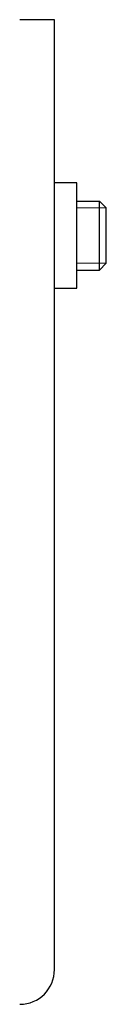
# Model space of a CAD drawing. Extents: x -4830 to -2548, y -3002 to -1160.
# Drawn here: x -3314 to -3309, y -2925 to -2868 of the extents above; entities that cross this region are included whole.
import ezdxf

# ---------------------------------------------------------------- set-up
doc = ezdxf.new("R2010")
doc.units = 0
doc.header["$MEASUREMENT"] = 0
doc.layers.add('実線', color=7, linetype='CONTINUOUS', lineweight=25)
doc.layers.add('細線', color=7, linetype='CONTINUOUS', lineweight=13)

msp = doc.modelspace()

# ---------------------------------------------------------------- linework, layer by layer
at = {"layer": '実線'}
for p, q in [((-3311.61, -2868.342), (-3313.61, -2868.342)), ((-3311.61, -2923.332), (-3311.61, -2868.342)), ((-3310.31, -2877.792), (-3311.61, -2877.792)), ((-3310.31, -2883.892), (-3310.31, -2877.792)), ((-3310.31, -2878.842), (-3309.01, -2878.842)), ((-3309.01, -2878.842), (-3308.61, -2879.242)), ((-3309.01, -2882.842), (-3309.01, -2878.842)), ((-3308.61, -2882.442), (-3308.61, -2879.242)), ((-3309.01, -2882.842), (-3308.61, -2882.442)), ((-3310.31, -2882.842), (-3309.01, -2882.842)), ((-3311.61, -2883.892), (-3310.31, -2883.892))]:
    msp.add_line(p, q, dxfattribs=at)
msp.add_arc((-3313.62, -2923.332), 2.01, 270, 0, dxfattribs=at)
at = {"layer": '細線'}
for p, q in [((-3310.31, -2879.242), (-3308.61, -2879.242)), ((-3310.31, -2882.442), (-3308.61, -2882.442))]:
    msp.add_line(p, q, dxfattribs=at)

doc.saveas('drawing.dxf')
